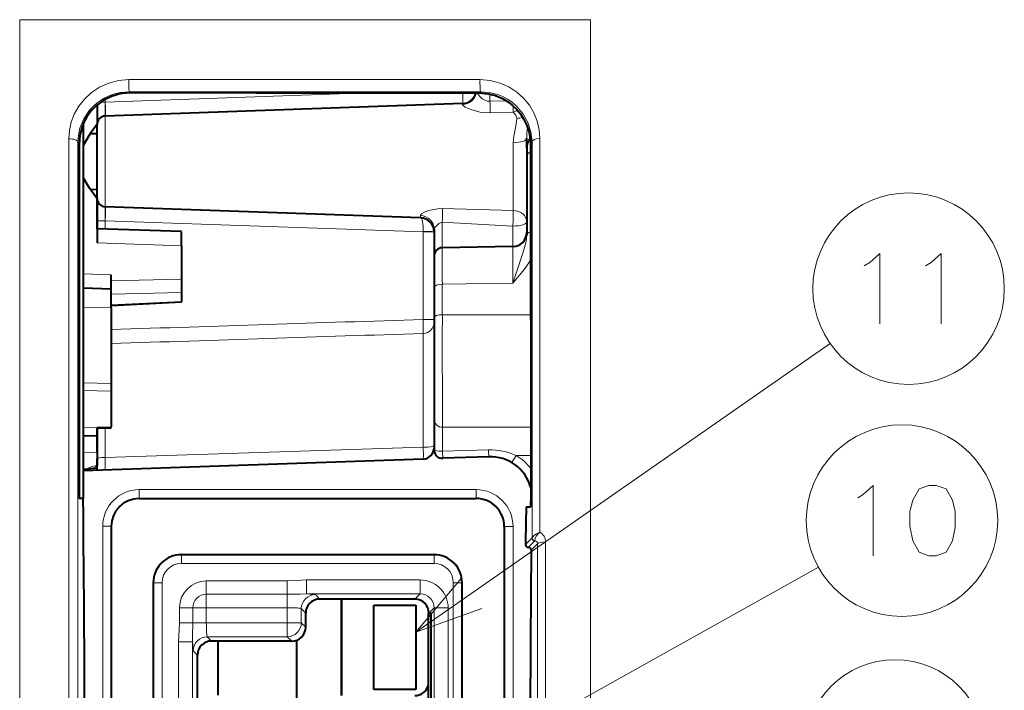
# Model space of a CAD drawing. Extents: x 25 to 586, y 13 to 393.
# Drawn here: x 174 to 209, y 361 to 385 of the extents above; entities that cross this region are included whole.
import ezdxf

# ---------------------------------------------------------------- set-up
doc = ezdxf.new("R2010")
doc.units = 0

msp = doc.modelspace()

# ---------------------------------------------------------------- linework, layer by layer
at = {"color": 7, "lineweight": 13}
for p, q in [((173.928741, 314.462372), (173.928741, 384.965607)), ((173.928741, 384.965607), (194.260132, 384.965607)), ((176.687073, 384.965607), (176.976593, 384.965607)), ((189.704514, 384.965607), (176.976593, 384.965607)), ((183.787064, 384.965607), (185.38707, 384.965607)), ((189.704514, 384.965607), (190.187073, 384.965607)), ((190.187073, 384.965607), (190.678345, 384.965607)), ((192.678345, 384.965607), (190.678345, 384.965607)), ((192.678345, 384.965607), (193.187073, 384.965607)), ((194.260132, 384.965607), (194.260132, 314.462372)), ((190.324951, 382.833344), (177.814316, 382.834595)), ((176.976593, 382.033417), (186.307266, 382.359253)), ((190.34256, 382.402802), (177.831924, 382.40271)), ((177.831924, 382.40271), (177.876633, 382.358612)), ((190.34256, 382.402802), (190.298279, 382.359314)), ((190.678345, 382.31778), (190.678345, 382.064819)), ((176.976593, 382.033417), (176.831436, 382.033417)), ((176.976593, 382.12384), (176.976593, 382.033417)), ((176.976593, 382.033417), (176.976593, 381.533966)), ((189.704514, 381.94519), (189.704514, 381.97821)), ((191.257111, 382.082367), (190.678345, 382.064819)), ((191.504517, 381.675903), (190.687073, 381.651306)), ((176.976593, 378.303986), (176.976593, 381.533722)), ((175.68074, 380.724335), (175.680588, 320.120819)), ((175.998825, 380.605133), (175.998688, 320.232422)), ((175.998825, 380.605133), (176.050842, 380.553864)), ((191.504517, 380.586334), (191.504517, 378.174652)), ((192.177322, 366.517029), (192.176697, 380.614899)), ((192.458817, 366.719116), (192.45816, 380.732544)), ((188.990555, 378.241272), (191.504517, 378.174652)), ((176.687073, 377.804291), (176.976593, 377.804291)), ((176.976593, 377.513489), (176.976593, 377.804291)), ((176.976593, 377.804291), (188.301025, 377.408813)), ((188.204514, 377.911896), (188.204514, 377.989258)), ((188.981842, 377.751099), (188.981842, 376.845459)), ((188.981842, 377.751099), (191.495789, 377.617737)), ((188.301025, 377.408813), (188.301483, 377.425659)), ((188.301025, 377.408813), (188.301025, 374.290131)), ((188.301025, 377.408813), (188.687073, 377.408813)), ((191.495789, 377.617737), (191.495789, 376.889343)), ((179.687073, 376.919159), (176.687073, 377.023926)), ((176.187073, 375.918549), (177.187073, 375.883636)), ((177.187073, 375.663116), (179.687073, 375.724243)), ((191.495789, 375.590515), (188.981842, 375.545868)), ((177.187073, 375.193573), (179.687073, 375.2547)), ((188.981842, 375.545868), (188.981842, 374.461243)), ((179.687073, 374.934998), (177.187073, 374.810303)), ((176.187073, 374.72818), (177.187073, 374.702332)), ((188.301025, 374.290131), (188.686325, 374.290131)), ((188.981842, 374.461243), (192.129181, 374.462555)), ((188.301025, 373.793579), (188.301025, 369.740417)), ((188.037079, 363.153961), (202.790482, 373.440643)), ((176.187073, 372.033264), (177.187073, 372.010773)), ((176.187073, 371.766266), (177.187073, 371.744995)), ((176.187073, 370.447296), (177.187073, 370.469208)), ((176.976593, 370.428955), (176.976593, 369.377808)), ((188.987076, 370.456482), (192.130203, 370.458496)), ((188.987076, 370.452545), (188.987076, 370.456482)), ((188.987076, 370.452545), (188.987076, 369.604004)), ((192.130203, 370.452545), (188.987076, 370.452545)), ((188.301025, 369.740417), (176.976593, 369.377808)), ((190.626434, 369.648315), (188.987076, 369.604004)), ((190.636902, 369.407227), (190.626434, 369.648315)), ((176.187073, 369.553772), (176.687073, 369.5625)), ((190.636902, 369.407227), (188.997528, 369.34964)), ((190.636902, 369.407227), (190.635666, 369.405945)), ((191.456619, 369.195801), (191.610107, 369.453156)), ((192.130417, 369.453156), (191.610107, 369.453156)), ((176.621704, 369.082428), (176.687073, 369.09494)), ((176.652191, 369.003357), (176.652191, 368.917633)), ((190.187073, 368.233002), (178.187073, 368.233002)), ((178.187073, 368.233002), (178.187073, 367.933197)), ((190.187073, 368.233002), (190.187073, 367.933197)), ((190.187073, 367.933197), (178.187073, 367.933197)), ((178.187073, 367.918854), (178.187073, 367.933197)), ((190.187073, 367.933197), (190.187073, 367.918854)), ((176.88707, 366.93222), (176.88707, 331.405487)), ((176.88707, 366.93222), (177.187073, 366.93222)), ((191.201401, 366.918854), (191.187073, 366.918854)), ((191.501221, 366.918854), (191.201401, 366.918854)), ((191.201401, 331.418854), (191.201401, 366.918854)), ((191.501221, 331.418854), (191.501221, 366.918854)), ((192.175262, 366.506897), (191.948776, 366.282684)), ((192.1754, 366.507111), (192.177322, 366.517029)), ((192.274246, 366.406158), (192.047897, 366.182068)), ((192.147003, 366.081482), (192.377335, 366.309479)), ((192.274048, 366.406494), (192.271698, 366.421478)), ((192.377304, 331.528229), (192.377335, 366.309479)), ((192.658783, 331.460602), (192.658813, 366.373322)), ((179.687073, 365.90451), (179.687073, 365.918854)), ((179.687073, 365.90451), (179.687073, 365.604706)), ((188.687073, 365.90451), (179.687073, 365.90451)), ((188.687073, 365.90451), (188.687073, 365.918854)), ((188.687073, 365.90451), (188.687073, 365.604706)), ((188.687073, 365.604706), (179.687073, 365.604706)), ((186.037079, 356.352631), (202.373917, 365.46994)), ((178.701401, 364.918854), (178.687073, 364.918854)), ((178.701401, 364.918854), (179.001221, 364.918854)), ((178.701401, 333.418854), (178.701401, 364.918854)), ((179.001221, 333.418854), (179.001221, 364.918854)), ((180.576233, 364.984222), (183.459946, 364.984222)), ((180.576233, 364.984222), (180.576233, 364.507263)), ((183.459946, 364.984222), (183.459946, 364.507263)), ((184.138123, 365.020416), (184.138123, 364.520721)), ((188.189255, 365.020416), (184.138123, 365.020416)), ((188.189255, 365.020416), (188.189255, 364.520721)), ((189.372925, 333.418854), (189.372925, 364.918854)), ((189.672729, 364.918854), (189.372925, 364.918854)), ((189.672729, 333.418854), (189.672729, 364.918854)), ((189.672729, 364.918854), (189.687073, 364.918854)), ((180.576233, 364.030304), (180.576233, 364.507263)), ((180.576233, 364.507263), (183.459946, 364.507263)), ((183.459946, 364.030304), (183.459946, 364.507263)), ((188.189255, 364.520721), (184.138123, 364.520721)), ((184.459335, 364.496277), (184.616272, 364.339355)), ((188.189255, 364.520721), (188.003738, 364.335205)), ((179.622299, 363.495972), (179.622299, 364.030304)), ((179.622299, 364.030304), (180.099274, 364.030304)), ((180.576233, 364.030304), (180.099274, 364.030304)), ((180.099274, 363.495972), (180.099274, 364.030304)), ((180.576233, 364.030304), (183.459946, 364.030304)), ((180.576233, 364.030304), (180.576233, 363.495972)), ((183.459946, 364.030304), (183.459946, 363.495972)), ((188.68895, 364.021027), (188.502823, 363.8349)), ((188.68895, 364.021027), (188.68895, 334.816681)), ((189.188644, 364.021027), (188.68895, 364.021027)), ((189.188644, 364.021027), (189.188644, 334.816681)), ((183.959641, 363.996582), (184.115967, 363.840271)), ((183.959641, 363.996582), (183.959641, 363.495972)), ((179.622299, 363.495972), (180.099274, 363.495972)), ((180.576233, 363.495972), (180.099274, 363.495972)), ((180.576233, 363.495972), (183.459946, 363.495972)), ((183.459946, 363.495972), (183.959641, 363.495972)), ((183.459946, 363.495972), (183.459946, 362.996277)), ((183.959641, 363.495972), (184.115967, 363.339661)), ((180.60994, 362.996277), (180.762192, 362.844055)), ((180.60994, 362.996277), (183.459946, 362.996277)), ((183.459946, 362.996277), (183.615662, 362.840576)), ((179.586105, 362.81781), (180.0858, 362.81781)), ((179.586105, 336.019897), (179.586105, 362.81781)), ((180.0858, 336.019897), (180.0858, 362.81781)), ((180.110245, 362.496582), (180.261887, 362.344971))]:
    msp.add_line(p, q, dxfattribs=at)
at = {"color": 7, "lineweight": 40}
for p, q in [((182.355896, 382.359222), (177.876633, 382.358612)), ((182.355896, 382.359222), (190.298279, 382.359314)), ((176.687073, 381.923035), (176.687073, 381.244415)), ((176.687073, 381.923035), (176.687073, 381.244537)), ((189.704514, 381.97821), (176.976593, 381.533722)), ((176.187073, 381.245178), (176.187073, 381.230652)), ((176.187073, 381.230652), (176.187073, 367.918854)), ((176.687073, 381.392578), (176.687073, 381.23584)), ((176.687073, 378.60379), (176.687073, 381.233917)), ((176.438934, 380.910187), (176.687073, 380.918854)), ((176.050842, 380.553864), (176.046921, 367.918854)), ((191.987076, 380.406555), (191.987076, 380.743469)), ((192.176697, 380.614899), (192.127121, 380.566284)), ((192.127136, 380.566284), (192.130722, 367.9935)), ((191.987076, 380.406555), (191.987076, 380.113464)), ((191.987076, 380.113464), (191.987076, 377.291626)), ((176.438934, 378.927521), (176.687073, 378.918854)), ((176.687073, 378.603729), (176.687073, 378.592468)), ((176.687073, 378.593292), (176.687073, 377.023926)), ((176.687073, 377.804291), (176.687073, 378.593201)), ((188.204514, 377.911896), (176.976593, 378.303986)), ((176.187073, 377.823608), (176.186996, 377.811188)), ((176.687073, 377.523621), (176.687073, 377.804291)), ((179.687073, 377.418854), (176.687073, 377.523621)), ((179.687073, 376.919159), (179.687073, 377.41861)), ((188.687073, 377.50882), (188.687073, 376.545929)), ((179.687073, 376.919159), (179.687073, 375.724243)), ((191.495789, 376.889343), (188.981842, 376.845459)), ((188.687073, 376.545502), (188.687073, 375.440826)), ((176.187073, 376.036316), (176.187073, 374.72818)), ((177.187073, 375.384186), (177.187073, 375.883636)), ((179.687073, 375.724243), (179.687073, 375.2547)), ((176.187073, 375.418854), (177.187073, 375.383942)), ((177.187073, 374.702332), (177.187073, 375.383545)), ((179.687073, 375.2547), (179.687073, 374.934998)), ((188.687073, 375.440826), (188.687073, 374.360596)), ((179.687073, 374.904785), (177.187073, 374.780121)), ((179.687073, 374.905212), (179.687073, 374.934998)), ((177.187073, 374.702332), (177.187073, 373.918854)), ((188.687073, 374.360596), (188.687073, 370.756317)), ((177.187073, 373.918854), (177.187073, 372.010773)), ((176.187073, 372.033264), (176.187073, 371.801392)), ((177.187073, 372.010773), (177.187073, 371.744995)), ((177.187073, 371.744995), (177.187073, 370.469208)), ((188.687073, 370.75238), (188.687073, 370.756317)), ((188.687073, 370.75238), (188.687073, 369.649261)), ((176.687073, 370.418854), (177.187073, 370.43631)), ((176.687073, 370.15918), (176.687073, 370.418854)), ((176.687073, 370.418854), (176.687073, 369.34729)), ((177.187073, 370.43631), (177.187073, 370.469208)), ((176.187073, 370.147461), (176.687073, 370.158722)), ((176.687073, 369.5625), (176.687073, 370.159363)), ((188.301025, 369.324432), (176.187073, 368.901398)), ((176.687073, 369.5625), (176.687073, 369.09494)), ((176.687073, 368.918854), (176.687073, 369.34729)), ((190.635666, 369.405945), (188.997528, 369.348755)), ((176.187073, 368.953766), (176.187073, 368.901398)), ((176.6465, 369.00293), (176.687073, 369.005981)), ((176.687073, 369.050171), (176.687073, 369.09494)), ((176.187073, 367.918854), (176.046921, 367.918854)), ((176.187408, 367.918854), (176.191513, 367.918854)), ((178.187073, 367.918854), (190.187073, 367.918854)), ((191.97728, 367.625244), (192.11731, 367.620331)), ((177.187073, 366.93222), (177.187073, 331.405487)), ((191.187073, 366.918854), (191.187073, 331.418854)), ((191.955612, 367.126282), (191.948776, 366.282684)), ((179.687073, 365.918854), (188.687073, 365.918854)), ((178.687073, 364.918854), (178.687073, 333.418854)), ((189.687073, 333.418854), (189.687073, 364.918854)), ((188.003738, 364.335205), (184.616272, 364.339355)), ((185.38707, 364.338409), (185.38707, 360.899292)), ((185.38707, 360.899292), (185.38707, 364.338409)), ((186.537064, 361.118866), (186.537064, 364.118866)), ((186.537064, 364.118866), (188.037064, 364.118866)), ((188.037064, 364.118866), (188.037064, 361.118866)), ((184.115967, 363.339661), (184.115967, 363.840271)), ((188.587067, 363.818848), (188.487076, 363.818848)), ((188.487076, 335.818848), (188.487076, 363.818848)), ((188.502823, 363.818848), (188.502823, 363.8349)), ((188.587067, 335.818848), (188.587067, 363.818848)), ((188.487076, 363.068848), (188.477066, 363.068848)), ((188.477066, 363.068848), (188.477066, 361.818848)), ((183.615662, 362.840576), (180.762192, 362.844055)), ((180.987076, 362.843781), (180.987076, 360.918854)), ((183.787064, 362.870575), (183.787064, 335.967133)), ((180.261887, 336.492737), (180.261887, 362.344971)), ((188.487076, 361.818848), (188.477066, 361.818848)), ((188.477066, 361.330566), (188.477066, 361.149902)), ((188.487076, 361.330566), (188.477066, 361.330566)), ((188.037064, 361.118866), (186.537064, 361.118866)), ((188.487076, 361.149902), (188.477066, 361.149902))]:
    msp.add_line(p, q, dxfattribs=at)
at = {"color": 7, "lineweight": 13}
for points in [[(177.814316, 382.834595), (177.45018, 382.803192), (177.097992, 382.710632), (176.769974, 382.561798), (176.484863, 382.371063), (176.237961, 382.141876), (176.033569, 381.881866), (175.87442, 381.598328), (175.767151, 381.315125), (175.702408, 381.022095), (175.68074, 380.724335)], [(192.45816, 380.732544), (192.433853, 381.047058), (192.362122, 381.353027), (192.244843, 381.644897), (192.084137, 381.917297), (191.878189, 382.16925), (191.632385, 382.389771), (191.35051, 382.572662), (191.037689, 382.711487), (190.689194, 382.802124), (190.324951, 382.833344)], [(177.831924, 382.40271), (177.520706, 382.376038), (177.219803, 382.297699), (176.939606, 382.171997), (176.688385, 382.005188), (176.544846, 381.879395), (176.41684, 381.741455), (176.210327, 381.436279), (176.072678, 381.103424), (176.01767, 380.856201), (175.998825, 380.605133)], [(190.213318, 382.359314), (190.325882, 382.216858), (190.405579, 382.150757), (190.497208, 382.098694), (190.585754, 382.070892), (190.678345, 382.064819)], [(192.176697, 380.614899), (192.138977, 380.970459), (192.029907, 381.310303), (191.85379, 381.623169), (191.610504, 381.902954), (191.463409, 382.026978), (191.301926, 382.136322), (191.133789, 382.226196), (190.954788, 382.299225), (190.65567, 382.376343), (190.34256, 382.402802)], [(189.704514, 381.94519), (189.705887, 381.937164), (189.716553, 381.919067), (189.800888, 381.854736), (190.0336, 381.751068), (190.334045, 381.675079), (190.687073, 381.651306)], [(191.504517, 381.675903), (191.595139, 381.564392), (191.630661, 381.451965)], [(191.630661, 381.451965), (191.626389, 381.330963), (191.574951, 381.056), (191.524582, 380.813965), (191.504517, 380.586334)], [(188.990555, 378.241272), (188.813431, 378.236237), (188.48642, 378.171936), (188.346924, 378.11673), (188.243576, 378.051666), (188.209106, 378.009003), (188.204514, 377.989258)], [(188.981842, 377.751099), (188.936783, 377.749207), (188.852585, 377.704559), (188.807281, 377.664062), (188.730606, 377.579773), (188.694138, 377.529205), (188.687424, 377.512543), (188.687073, 377.50882)], [(188.301483, 377.425659), (188.619766, 377.419678), (188.673279, 377.41571), (188.685455, 377.413391), (188.687073, 377.412201)], [(191.987076, 377.291626), (191.96727, 377.07959), (191.937195, 376.937866), (191.853958, 376.653137), (191.759659, 376.374023), (191.495789, 375.590515)], [(204.204605, 376.31839), (204.559448, 376.640961), (204.559448, 374.140961)], [(206.390091, 376.31839), (206.744934, 376.640961), (206.744934, 374.140961)], [(192.128586, 376.414673), (191.927216, 376.120636), (191.784882, 375.936859), (191.495789, 375.590515)], [(204.011063, 376.197418), (204.204605, 376.31839)], [(206.196548, 376.197418), (206.390091, 376.31839)], [(188.301025, 374.290131), (188.304855, 373.857697), (188.302689, 373.807037), (188.301025, 373.793579)], [(188.301025, 369.324432), (188.302048, 369.326569), (188.303665, 369.342712), (188.305328, 369.435852), (188.301025, 369.740417)], [(176.976593, 368.928955), (176.975922, 368.930328), (176.974777, 368.941223), (176.976593, 369.377808)], [(176.621704, 369.082428), (176.515869, 369.05426), (176.329697, 368.984192), (176.191711, 368.953857)], [(203.968521, 368.059174), (204.323364, 368.381744), (204.323364, 365.881744)], [(203.774979, 367.938202), (203.968521, 368.059174)], [(192.458817, 366.719116), (192.340958, 366.664856), (192.242447, 366.598877), (192.177322, 366.517029)], [(192.458817, 366.719116), (192.391388, 366.658844), (192.327454, 366.5802), (192.285812, 366.498627), (192.271698, 366.421478)], [(183.459946, 364.984222), (183.776505, 365.000092), (184.138123, 365.020416)], [(189.647858, 365.065857), (188.037079, 363.153961), (190.388, 364.004333)], [(183.459946, 364.507263), (183.917984, 364.51712), (184.138123, 364.520721)], [(179.586105, 362.81781), (179.594818, 363.032928), (179.622299, 363.495972)], [(180.0858, 362.81781), (180.089417, 363.038086), (180.099274, 363.495972)]]:
    msp.add_lwpolyline(points, dxfattribs=at)
at = {"color": 7, "lineweight": 40}
for points in [[(190.298279, 382.359314), (190.614487, 382.330475), (190.876068, 382.262939), (191.120941, 382.159515), (191.34436, 382.024292), (191.495621, 381.904633), (191.631622, 381.771423), (191.761597, 381.612579), (191.871643, 381.441681), (191.985733, 381.200012), (192.072113, 380.94574), (192.100647, 380.815125), (192.127121, 380.566284)], [(176.687073, 381.244415), (176.424774, 380.889557), (176.187073, 380.486755)], [(176.687073, 378.593292), (176.413498, 378.964752), (176.187073, 379.350952)], [(176.6465, 369.00293), (176.355927, 368.966187), (176.191711, 368.953857)], [(192.130722, 367.9935), (192.123032, 367.662048), (192.119858, 367.628662), (192.118713, 367.622894), (192.118134, 367.621216), (192.11731, 367.620331)], [(191.97728, 367.625244), (191.976074, 367.624084), (191.97525, 367.622009), (191.973633, 367.614899), (191.966843, 367.541077), (191.955612, 367.126282)]]:
    msp.add_lwpolyline(points, dxfattribs=at)
at = {"color": 7, "lineweight": 13}
msp.add_lwpolyline([(206.315308, 368.381744), (205.960464, 368.260773), (205.73465, 367.857544), (205.637878, 367.454315), (205.637878, 366.930145), (205.73465, 366.405945), (205.960464, 366.002716), (206.315308, 365.881744), (206.573364, 365.881744), (206.928207, 366.002716), (207.154007, 366.405945), (207.250778, 366.889801), (207.250778, 367.454315), (207.154007, 367.857544), (206.928207, 368.260773), (206.573364, 368.381744)], close=True, dxfattribs=at)
for centre, radius in [((205.587677, 375.390961), 3.409999), ((205.351593, 367.131744), 3.409999), ((205.107803, 358.966003), 3.213162)]:
    msp.add_circle(centre, radius, dxfattribs=at)
at = {"color": 7, "lineweight": 40}
for centre, radius, start, end in [((177.871338, 380.525421), 1.831981, 107.648317, 156.861209), ((177.875809, 380.514648), 1.843917, 89.974546, 107.679353), ((189.687073, 382.477905), 0.5, 272, 346.279137), ((177.810181, 380.551697), 1.75937, 157.299926, 179.929285), ((176.987076, 381.233917), 0.3, 91.999998, 180.000005), ((192.487076, 380.406555), 0.5, 138.500185, 180.000005), ((176.987076, 378.60379), 0.3, 179.999937, 267.999995), ((188.187073, 377.412201), 0.5, 0, 88), ((191.487076, 377.389252), 0.5, 270.999999, 360), ((188.987076, 376.545502), 0.3, 91.000004, 180.000005), ((188.287064, 369.724182), 0.4, 272, 360), ((188.987167, 369.648621), 0.300084, 179.979269, 271.97899), ((190.688446, 367.908264), 1.498562, 15.762559, 92.018597), ((-1954.564087, 349.420959), 2130.836258, 359.488114, 0.497394), ((178.187424, 366.91861), 1.000305, 90.020165, 180.020158), ((190.187073, 366.918854), 1, 0, 90.000003), ((192.04866, 366.282013), 0.099954, 179.628511, 269.559129), ((192.047073, 366.082153), 0.099958, 359.605904, 89.527237), ((179.687073, 364.918854), 1, 90.000003, 180.000005), ((188.687073, 364.918854), 1, 0, 90.000003), ((2355.299805, 349.42218), 2163.217128, 179.558747, 180.468122), ((184.615036, 363.840179), 0.499096, 89.858092, 179.991139), ((188.002777, 363.835266), 0.500001, 359.959774, 89.889852), ((183.616898, 363.339722), 0.499097, 269.858162, 359.99111), ((180.760956, 362.344879), 0.499097, 89.858139, 179.991112), ((188.002914, 361.402222), 0.499746, 270.093619, 341.574945)]:
    msp.add_arc(centre, radius, start, end, dxfattribs=at)
at = {"color": 7, "lineweight": 13}
for centre, radius, start, end in [((189.690964, 382.442749), 0.497338, 271.560081, 350.330479), ((172.126968, 381.457245), 18.561228, 0.599084, 1.875776), ((191.336334, 382.25769), 0.605652, 286.123526, 301.923591), ((191.606628, 382.114838), 0.663262, 272.075849, 290.661975), ((195.301956, 380.666534), 3.316105, 172.106055, 178.670331), ((151.572159, 378.092834), 25.405505, 359.349223, 0.47553), ((172.732269, 378.295929), 16.258567, 358.079571, 359.807346), ((176.694672, 378.138977), 14.810138, 357.983021, 0.137938), ((361.880371, 376.296692), 172.89978, 179.818158, 180.248819), ((87.802872, 376.340942), 103.694968, 359.585364, 0.303015), ((343.686401, -4611.586914), 4988.297599, 91.785052, 91.912776), ((914.598511, 373.146759), 725.617203, 179.8962, 180.212428), ((358.966858, -5044.922363), 5421.403175, 91.803972, 91.921492), ((190.697845, 367.421906), 2.227171, 65.814726, 91.837037), ((190.688538, 367.913788), 1.494405, 59.07335, 91.980115), ((190.68927, 367.909119), 1.797784, 36.709589, 59.189272), ((190.68959, 367.909454), 1.497699, 15.807954, 59.193179), ((178.187531, 366.932678), 1.300396, 90.020179, 180.020158), ((190.187073, 366.918854), 1.314151, 0.00001, 90.000003), ((178.187637, 366.93277), 1.000488, 90.032268, 180.032233), ((190.187073, 366.918854), 1.014334, 0, 90.000003), ((192.275345, 366.506226), 0.100091, 179.628716, 269.367672), ((192.275543, 366.520325), 0.098611, 181.925466, 267.771136), ((192.258606, 366.372406), 0.400284, 0.133362, 59.996054), ((192.27655, 366.304688), 0.101212, 2.728318, 91.301522), ((179.687073, 364.918854), 0.985666, 90.000003, 180.000005), ((188.687073, 364.918854), 0.985666, 0, 90.000003), ((179.687073, 364.918854), 0.685849, 90.00005, 180.000005), ((188.687073, 364.918854), 0.685849, 0.000048, 90.000003), ((180.576233, 364.030304), 0.953939, 90.000016, 179.999995), ((188.189529, 364.021301), 0.999096, 359.984229, 90.015787), ((180.576233, 364.030304), 0.47697, 90.000003, 180.000005), ((188.190277, 364.022064), 0.498648, 359.882964, 90.117038), ((170.939545, 360.438507), 17.664178, 359.667512, 2.443956)]:
    msp.add_arc(centre, radius, start, end, dxfattribs=at)
for centre, major_axis, ratio, start_param, end_param in [((177.832642, 382.702515), (0, -0.299988), 0.067986, 4.256590065, 6.248197737), ((190.343262, 382.702606), (0, -0.299988), 0.067824, 4.26150322, 6.248198125), ((189.687073, 382.477905), (0.017456, -0.499695), 0.034878, 0, 1.328994463), ((176.959152, 382.033417), (0.017456, -0.499695), 0.034878, 0, 1.569578352), ((191.487076, 382.08963), (0.015167, -0.499756), 0.017444, 0.595066247, 1.181039754), ((175.699051, 380.600403), (0.300003, -0.000031), 0.413861, 0.038348228, 1.631914289), ((191.487076, 380.743469), (0.5, 0), 0.314511, 4.747295311, 6.283185307), ((192.476471, 380.610229), (0.300003, 0.000031), 0.408436, 1.631855646, 3.103349334), ((192.487076, 380.113464), (-0.5, 0), 0.413743, 5.515658385, 6.283185307), ((176.959152, 377.804291), (0.017456, 0.499695), 0.034878, 4.71360696, 6.283185307), ((191.487076, 377.763947), (-0.5, 0), 0.821886, 3.141592654, 4.677482395), ((188.187073, 377.50882), (-0.5, 0), 0.96145, 3.141592654, 4.677482545), ((188.187073, 377.412201), (-0.017456, -0.499695), 0.227902, 1.605704304, 3.141592654), ((191.487076, 377.763947), (0.5, 0), 0.292487, 4.729842273, 6.283185307), ((192.487076, 377.291626), (0.5, 0), 0.375706, 2.371065593, 3.141592654), ((188.987076, 375.440826), (-0.300003, 0), 0.350103, 4.729842273, 6.283185307), ((188.287064, 374.190826), (-0.399994, 0), 0.993711, 1.605702912, 3.141592654), ((188.987076, 374.360596), (0.300003, 0), 0.335569, 1.588249619, 3.141592654), ((188.987076, 370.756317), (-0.300003, 0), 0.999391, 0, 1.570796327), ((188.987076, 370.75238), (-0.300003, 0), 0.999391, 0, 1.570796327), ((188.287064, 369.807373), (0.399994, 0), 0.167479, 4.747296161, 6.283185307), ((188.987076, 369.649261), (-0.300003, 0), 0.99939, 0, 1.605681639), ((188.987076, 369.649261), (0.300003, 0), 0.150846, 3.141592654, 4.71238898), ((176.987076, 369.34729), (0.300003, 0), 0.101762, 1.605702912, 3.141592654), ((188.987076, 369.649261), (-0.010529, 0.299805), 0.005354, 1.722126431, 3.106685568), ((176.609634, 369.501587), (0.036865, -0.498627), 0.069099, 5.705605053, 6.283185307), ((192.677139, 366.307129), (0.300003, 0), 0.221108, 1.631876558, 3.105799939), ((184.459335, 363.996582), (-0.353546, -0.353546), 0.998783, 3.927599805, 5.497178156), ((183.45993, 364.495056), (1.000015, 0), 0.034921, 0.03490641, 0.82551362), ((183.459946, 363.995361), (0.5, 0), 0.069842, 0.034906847, 1.570795729), ((180.61116, 363.495972), (0, -0.5), 0.069842, 4.712388882, 6.248278937), ((183.459946, 363.495972), (-0.353546, -0.353546), 0.998783, 0.786007151, 2.355585503), ((180.60994, 362.496582), (0.353546, 0.353546), 0.998783, 0.786007127, 2.355585499), ((180.111465, 363.496002), (0, -1), 0.034921, 5.457670603, 6.248278732)]:
    msp.add_ellipse(centre, major_axis=major_axis, ratio=ratio, start_param=start_param, end_param=end_param, dxfattribs=at)

doc.saveas('drawing.dxf')
